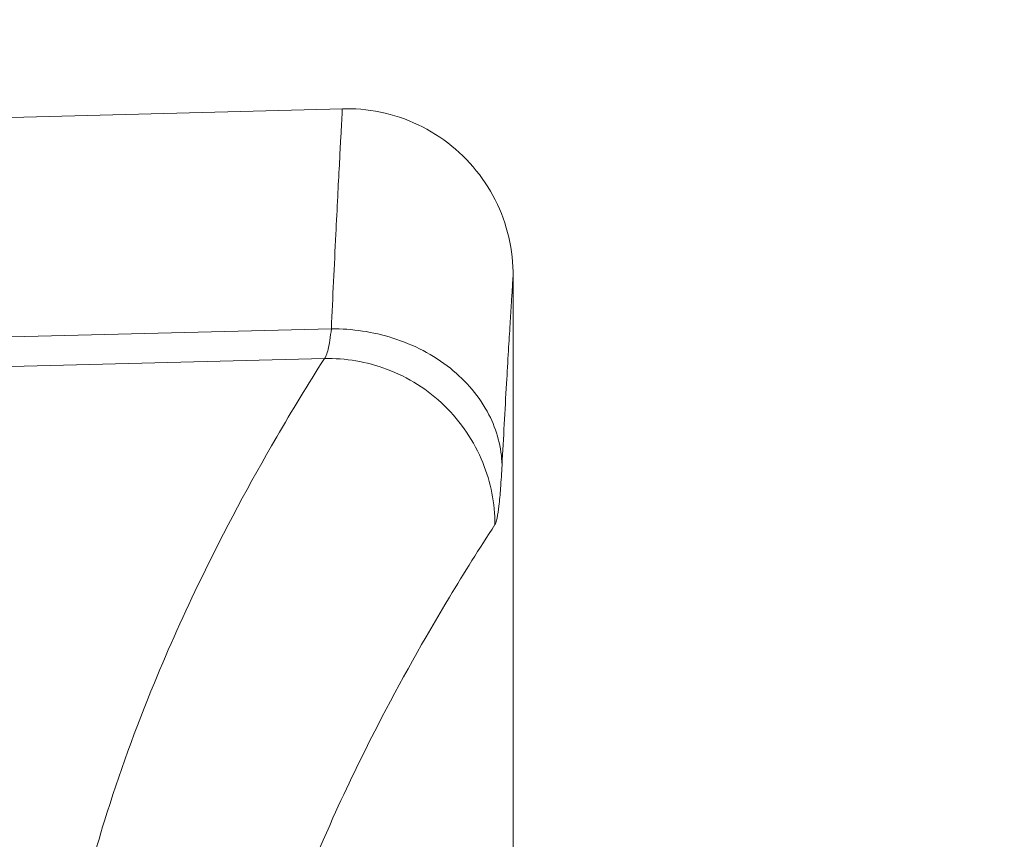
# Model space of a CAD drawing. Units: millimetres. Extents: x 7412 to 9295, y 218 to 1552.
# Drawn here: x 8100 to 8109, y 488 to 495 of the extents above; entities that cross this region are included whole.
import ezdxf

# ---------------------------------------------------------------- set-up
doc = ezdxf.new("R2010")
doc.units = ezdxf.units.MM
doc.layers.get('0').update_dxf_attribs({"lineweight": 18})
doc.layers.add('L_Q', color=1, linetype='Continuous', lineweight=5)
doc.styles.add('St', font='verdana.ttf')
doc.dimstyles.new('ST_di quota_01', dxfattribs={"dimscale": 4, "dimtxt": 2.5, "dimasz": 2.5, "dimexe": 0.5, "dimexo": 0.5, "dimgap": 0.5, "dimtad": 0, "dimtoh": 1, "dimdec": 0, "dimzin": 9, "dimdsep": 46, "dimtxsty": 'St', "dimcen": 0, "dimclrd": 1, "dimclre": 1, "dimclrt": 7, "dimadec": 1, "dimazin": 2, "dimtm": 1e-09, "dimtfac": 1, "dimtdec": 0, "dimtmove": 0, "dimatfit": 3, "dimfxl": 1, "dimlwd": 5, "dimlwe": 5, "dimarcsym": 0})

# ---------------------------------------------------------------- blocks, each defined once
blk = doc.blocks.new('*D15')
at = {"layer": 'Defpoints', "color": 0, "lineweight": 5, "transparency": 16777216}
for p in [(8063.4297, 605.3285), (8063.4297, 340.9054), (8260.4297, 340.9054)]:
    blk.add_point(p, dxfattribs=at)
at = {"layer": 'L_Q', "color": 1, "lineweight": 5, "transparency": 16777216}
for p, q in [((8065.4297, 605.3285), (8262.4297, 605.3285)), ((8260.4297, 595.3285), (8260.4297, 524.2002)), ((8260.4297, 350.9054), (8260.4297, 422.0337)), ((8065.4297, 340.9054), (8262.4297, 340.9054))]:
    blk.add_line(p, q, dxfattribs=at)
for points in [[(8258.763, 595.3285), (8262.0963, 595.3285), (8260.4297, 605.3285)], [(8258.763, 350.9054), (8262.0963, 350.9054), (8260.4297, 340.9054)]]:
    blk.add_solid(points, dxfattribs=at)
at = {"layer": 'L_Q', "color": 7, "lineweight": 5, "transparency": 16777216, "insert": (8260.4297, 473.117), "char_height": 10, "attachment_point": 5, "rotation": 90, "style": 'St'}
blk.add_mtext('264 [10.41 in]', dxfattribs=at)
blk = doc.blocks.new('*D16')
at = {"layer": 'Defpoints', "color": 0, "lineweight": 5, "transparency": 16777216}
for p in [(8008.0835, 516.3285), (8008.0835, 340.9054), (8220.4297, 340.9054)]:
    blk.add_point(p, dxfattribs=at)
at = {"layer": 'L_Q', "color": 1, "lineweight": 5, "transparency": 16777216}
for p, q in [((8010.0835, 516.3285), (8222.4297, 516.3285)), ((8220.4297, 506.3285), (8220.4297, 474.9353)), ((8220.4297, 350.9054), (8220.4297, 382.2986)), ((8010.0835, 340.9054), (8222.4297, 340.9054))]:
    blk.add_line(p, q, dxfattribs=at)
for points in [[(8218.763, 506.3285), (8222.0963, 506.3285), (8220.4297, 516.3285)], [(8218.763, 350.9054), (8222.0963, 350.9054), (8220.4297, 340.9054)]]:
    blk.add_solid(points, dxfattribs=at)
at = {"layer": 'L_Q', "color": 7, "lineweight": 5, "transparency": 16777216, "insert": (8220.4297, 428.617), "char_height": 10, "attachment_point": 5, "rotation": 90, "style": 'St'}
blk.add_mtext('175 [6.91 in]', dxfattribs=at)

msp = doc.modelspace()

# ---------------------------------------------------------------- linework, layer by layer
for p, q in [((8102.8904, 494.2883), (8093.9492, 494.0541)), ((8102.9211, 494.2888), (8102.8904, 494.2883)), ((8102.966, 494.2884), (8102.9211, 494.2888)), ((8103.0109, 494.2866), (8102.966, 494.2884)), ((8103.0557, 494.2835), (8103.0109, 494.2866)), ((8103.1004, 494.279), (8103.0557, 494.2835)), ((8103.145, 494.2733), (8103.1004, 494.279)), ((8103.1893, 494.2662), (8103.145, 494.2733)), ((8103.2334, 494.2577), (8103.1893, 494.2662)), ((8103.2772, 494.248), (8103.2334, 494.2577)), ((8103.3208, 494.2369), (8103.2772, 494.248)), ((8103.3639, 494.2246), (8103.3208, 494.2369)), ((8103.4067, 494.2109), (8103.3639, 494.2246)), ((8103.4491, 494.196), (8103.4067, 494.2109)), ((8103.491, 494.1798), (8103.4491, 494.196)), ((8103.5324, 494.1624), (8103.491, 494.1798)), ((8103.5732, 494.1437), (8103.5324, 494.1624)), ((8103.6135, 494.1239), (8103.5732, 494.1437)), ((8103.6531, 494.1028), (8103.6135, 494.1239)), ((8103.6922, 494.0805), (8103.6531, 494.1028)), ((8103.7305, 494.0571), (8103.6922, 494.0805)), ((8103.7681, 494.0326), (8103.7305, 494.0571)), ((8103.805, 494.0069), (8103.7681, 494.0326)), ((8103.841, 493.9802), (8103.805, 494.0069)), ((8103.8763, 493.9524), (8103.841, 493.9802)), ((8103.9107, 493.9235), (8103.8763, 493.9524)), ((8103.9442, 493.8936), (8103.9107, 493.9235)), ((8103.9768, 493.8628), (8103.9442, 493.8936)), ((8104.0085, 493.8309), (8103.9768, 493.8628)), ((8104.0392, 493.7982), (8104.0085, 493.8309)), ((8104.069, 493.7645), (8104.0392, 493.7982)), ((8104.0977, 493.73), (8104.069, 493.7645)), ((8104.1253, 493.6946), (8104.0977, 493.73)), ((8104.1519, 493.6584), (8104.1253, 493.6946)), ((8104.1774, 493.6214), (8104.1519, 493.6584)), ((8104.2017, 493.5837), (8104.1774, 493.6214)), ((8104.225, 493.5453), (8104.2017, 493.5837)), ((8104.247, 493.5061), (8104.225, 493.5453)), ((8104.2679, 493.4664), (8104.247, 493.5061)), ((8104.2876, 493.426), (8104.2679, 493.4664)), ((8104.3061, 493.3851), (8104.2876, 493.426)), ((8104.3233, 493.3436), (8104.3061, 493.3851)), ((8104.3393, 493.3016), (8104.3233, 493.3436)), ((8104.354, 493.2592), (8104.3393, 493.3016)), ((8104.3674, 493.2164), (8104.354, 493.2592)), ((8104.3796, 493.1731), (8104.3674, 493.2164)), ((8104.3905, 493.1295), (8104.3796, 493.1731)), ((8104.4, 493.0857), (8104.3905, 493.1295)), ((8104.4082, 493.0415), (8104.4, 493.0857)), ((8104.4151, 492.9972), (8104.4082, 493.0415)), ((8104.4207, 492.9526), (8104.4151, 492.9972)), ((8104.4249, 492.9079), (8104.4207, 492.9526)), ((8104.4278, 492.863), (8104.4249, 492.9079)), ((8104.4294, 492.8181), (8104.4278, 492.863)), ((8104.4297, 492.7888), (8104.4294, 492.8181)), ((8104.4297, 485.9787), (8104.4297, 492.7888)), ((8102.7911, 492.3053), (8093.9488, 492.0833)), ((8102.7284, 492.0368), (8093.9488, 491.8119))]:
    msp.add_line(p, q)
for points, knots in [([(8102.7911, 492.3052), (8102.8039, 492.5893), (8102.8227, 492.9871), (8102.8474, 493.4789), (8102.862, 493.7603), (8102.8736, 493.981), (8102.8817, 494.1262), (8102.886, 494.2111), (8102.889, 494.2536), (8102.889, 494.2777), (8102.8904, 494.2883)], [0, 0, 0, 0, 0.429654, 0.601752, 0.743958, 0.855439, 0.93558, 0.963723, 0.983859, 1, 1, 1, 1]), ([(8104.3294, 491.0763), (8104.3423, 491.3219), (8104.3614, 491.6658), (8104.3863, 492.0907), (8104.4011, 492.3335), (8104.4126, 492.5237), (8104.422, 492.6604), (8104.4259, 492.7429), (8104.4297, 492.7796), (8104.4297, 492.7888)], [0, 0, 0, 0, 0.430184, 0.602298, 0.744308, 0.855545, 0.935579, 0.983875, 1, 1, 1, 1]), ([(8102.7284, 492.0368), (8102.7368, 492.0439), (8102.7495, 492.0729), (8102.7645, 492.1274), (8102.7789, 492.2083), (8102.787, 492.2703), (8102.7911, 492.3053)], [0, 0, 0, 0, 0.118783, 0.324599, 0.619561, 1, 1, 1, 1]), ([(8102.7911, 492.3052), (8102.9781, 492.306), (8103.3628, 492.2489), (8103.8747, 491.9871), (8104.234, 491.5722), (8104.3254, 491.2329), (8104.3294, 491.0763)], [0, 0, 0, 0, 0.259719, 0.530726, 0.782357, 1, 1, 1, 1]), ([(8102.7284, 492.0368), (8102.5805, 491.804), (8102.1858, 491.1563), (8101.6651, 490.1852), (8101.1458, 489.0296), (8100.67, 487.7217), (8100.3266, 486.2951), (8100.155, 484.769), (8100.1261, 483.3285), (8100.155, 481.8881), (8100.3266, 480.362), (8100.6701, 478.9353), (8101.1458, 477.6274), (8101.6651, 476.4719), (8102.1858, 475.5008), (8102.5805, 474.8531), (8102.7284, 474.6203)], [0, 0, 0, 0, 0.044843, 0.123287, 0.178947, 0.250702, 0.349283, 0.416652, 0.5, 0.583348, 0.650717, 0.749299, 0.821053, 0.876713, 0.955157, 1, 1, 1, 1]), ([(8104.266, 490.5411), (8104.2654, 490.7305), (8104.1872, 491.1295), (8103.8415, 491.6421), (8103.3193, 491.9736), (8102.9181, 492.0411), (8102.7284, 492.0368)], [0, 0, 0, 0, 0.239529, 0.499763, 0.760147, 1, 1, 1, 1]), ([(8104.266, 490.5411), (8104.2702, 490.5476), (8104.2773, 490.5663), (8104.2905, 490.6213), (8104.304, 490.7233), (8104.3183, 490.8831), (8104.3257, 491.0065), (8104.3294, 491.0763)], [0, 0, 0, 0, 0.042829, 0.109342, 0.314204, 0.612398, 1, 1, 1, 1]), ([(8104.266, 476.116), (8104.1256, 476.3315), (8103.7537, 476.9236), (8103.26, 477.8032), (8102.7625, 478.8303), (8102.3022, 479.9536), (8101.9395, 481.1344), (8101.7091, 482.3034), (8101.6161, 483.3285), (8101.7091, 484.3537), (8101.9395, 485.5226), (8102.3022, 486.7034), (8102.7625, 487.8267), (8103.26, 488.8539), (8103.7537, 489.7334), (8104.1256, 490.3256), (8104.266, 490.5411)], [0, 0, 0, 0, 0.049694, 0.135039, 0.194662, 0.270039, 0.369351, 0.432643, 0.5, 0.567353, 0.630648, 0.72996, 0.805337, 0.864961, 0.950307, 1, 1, 1, 1])]:
    msp.add_open_spline(points, degree=3, knots=knots)

# ---------------------------------------------------------------- dimensions: what is measured, and where the dimension line sits
at = {"layer": 'L_Q', "lineweight": 5}
for base, p1, p2, picture, middle in [((8260.4297, 340.9054), (8063.4297, 605.3285), (8063.4297, 340.9054), '*D15', (8260.4297, 473.117)), ((8220.4297, 340.9054), (8008.0835, 516.3285), (8008.0835, 340.9054), '*D16', (8220.4297, 428.617))]:
    dim = msp.add_linear_dim(base=base, p1=p1, p2=p2, angle=90, dimstyle='ST_di quota_01', dxfattribs=at)
    dim.commit()
    dim.dimension.update_dxf_attribs({"geometry": picture, "text_midpoint": middle, "dimtype": 160})

doc.saveas('drawing.dxf')
